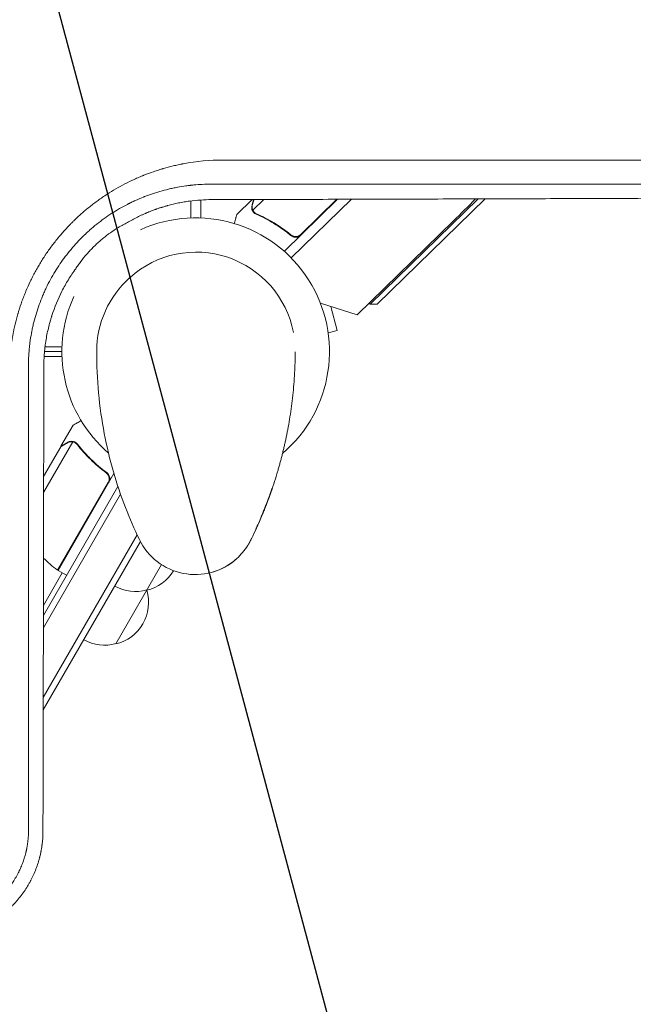
# Model space of a CAD drawing. Units: millimetres. Extents: x -3426 to 4897, y -2488 to 3414.
# Drawn here: x 2858 to 3106, y -263 to 134 of the extents above; entities that cross this region are included whole.
import ezdxf

# ---------------------------------------------------------------- set-up
doc = ezdxf.new("R2010")
doc.units = ezdxf.units.MM
doc.header["$LTSCALE"] = 20
doc.linetypes.add('HIDDEN', pattern=[9.525, 6.35, -3.175])
for name, color, linetype in [('2d', 230, 'Continuous'), ('AS-Free_Space', 31, 'HIDDEN'), ('AS-Free_Space_Hatch', 31, 'HIDDEN')]:
    doc.layers.add(name, color=color, linetype=linetype)

msp = doc.modelspace()

# ---------------------------------------------------------------- hatches: boundary and pattern name
at = {"layer": 'AS-Free_Space_Hatch'}
h = msp.add_hatch(dxfattribs=at)
h.set_pattern_fill('ANSI31', color=256, scale=100, angle=60)
h.set_pattern_definition([(105, (2467.23, -799.8), (-306.68, -82.175), [])])
edge = h.paths.add_edge_path()
edge.add_line((3312.12, -2000.59), (2174.95, -1344.05))
edge.add_arc((2674.95, -478.02), 1000, 60, 240, ccw=False)
edge.add_line((3174.95, 388.01), (4312.12, -268.54))
edge.add_arc((3812.12, -1134.56), 1000, -120, 60, ccw=False)

# ---------------------------------------------------------------- linework, layer by layer
at = {"layer": '2d', "lineweight": 0}
for p, q in [((2927, 76.33), (2927, 76.33)), ((2927, 60.81), (2927, 53.96)), ((2931, 61.2), (2931, 53.96)), ((2951.82, 61.39), (2945.59, 55.31)), ((2956.48, 61.4), (2952.05, 57.07)), ((2986.27, 61.48), (2964.74, 40.47)), ((2967.56, 37.79), (2991.86, 61.49)), ((2971.44, 47.28), (2985.98, 61.48)), ((2999.45, 19.15), (3043, 61.64)), ((3045.87, 61.65), (3002.28, 19.12)), ((2952.46, 56.12), (2952.46, 56.12)), ((3033.08, 52.81), (2994.16, 14.84)), ((2966.71, 47.7), (2967.76, 46.62)), ((2902.48, 29.95), (2902.33, 29.82)), ((2994.16, 14.84), (2979.31, 19.59)), ((2986.13, 8.58), (2983.54, 18.24)), ((2999.45, 19.15), (2999.03, 19.59)), ((3002.28, 19.12), (2999.45, 19.15)), ((2982.45, 7.59), (2986.13, 8.58)), ((2868.17, 2), (2875.03, 2)), ((2875.03, -2), (2867.8, -2)), ((2867.96, 0), (2874.99, 0)), ((2874.6, -38.22), (2879.5, -29.73)), ((2879.39, -36.43), (2867.6, -56.86)), ((2867.61, -50.34), (2874.5, -38.39)), ((2874.6, -38.22), (2874.7, -38.28)), ((2880.3, -36.78), (2880.3, -36.78)), ((2895.99, -49.18), (2873.41, -88.28)), ((2892.09, -48.32), (2893.4, -49.07)), ((2867.51, -106.5), (2897.6, -54.38)), ((2873.24, -88.18), (2893.67, -52.8)), ((2959.83, -55.14), (2959.93, -55.05)), ((2898.67, -57.54), (2867.5, -111.52)), ((2905.35, -73.96), (2867.45, -139.61)), ((2953.35, -71.6), (2953.25, -71.69)), ((2906.67, -76.68), (2867.44, -144.63)), ((2915.17, -85.96), (2896.7, -117.95)), ((2945.54, -83.5), (2945.44, -83.6)), ((2875.14, -89.28), (2867.52, -102.49)), ((2873.41, -88.28), (2876.87, -90.28))]:
    msp.add_line(p, q, dxfattribs=at)
for centre, radius, start, end in [((2556.85, 541), 682, 314.28911, 315.34193), ((2928.99, 0), 54, 310.4761, 114.3955), ((2929.17, 0.16), 40, 10.9654, 131.8472), ((2929.02, 0.02), 40, 131.8472, 179.7691), ((2928.99, 0), 54, 155.5968, 229.3388), ((2928.76, -64.98), 25, 205.7583, 311.8472), ((2902.82, -47.87), 50, 225.1406, 233.5272), ((2874.88, -85.67), 3, 233.5272, 236.8088), ((2905.47, -79.71), 17, 282.6679, 329.2003), ((2904.64, -79.81), 17, 240.6413, 285.8135), ((2892.97, -101.36), 17, 282.6679, 17.3321), ((2892.64, -100.6), 17, 14.1865, 14.8958), ((2892.14, -101.46), 17, 240.6413, 285.8135)]:
    msp.add_arc(centre, radius, start, end, dxfattribs=at)
msp.add_ellipse((2559.9, 396.01), major_axis=(1081.84, -1081.96), ratio=0.000002, start_param=-1.258102, end_param=-1.258099, dxfattribs=at)
for points, knots in [([(2853.74, -9.02), (2853.74, -7.6), (2853.77, -6.18), (2853.87, -4.06), (2853.92, -3.35), (2854.02, -1.94), (2854.08, -1.24), (2854.29, 0.87), (2854.46, 2.28), (2854.78, 4.38), (2854.95, 5.43), (2855.17, 6.66), (2855.27, 7.18), (2855.33, 7.53), (2855.37, 7.7), (2855.68, 9.29), (2856, 10.69), (2856.52, 12.77), (2856.8, 13.81), (2857.14, 15.02), (2857.3, 15.53), (2857.4, 15.88), (2857.45, 16.05), (2857.93, 17.6), (2858.38, 18.98), (2859.12, 21.01), (2859.5, 22.03), (2859.9, 23.03), (2860.17, 23.71), (2860.31, 24.04), (2861.01, 25.7), (2861.59, 27.01), (2862.53, 28.95), (2862.84, 29.6), (2863.5, 30.88), (2863.83, 31.52), (2864.52, 32.78), (2865.04, 33.72), (2865.59, 34.65), (2865.95, 35.27), (2866.14, 35.58), (2866.71, 36.51), (2867.28, 37.43), (2867.97, 38.49), (2868.27, 38.94), (2868.47, 39.24), (2868.57, 39.39), (2869.49, 40.74), (2870.34, 41.92), (2871.65, 43.66), (2872.32, 44.51), (2873.12, 45.5), (2873.46, 45.92), (2873.69, 46.2), (2873.81, 46.34), (2874.85, 47.58), (2875.8, 48.65), (2877.26, 50.23), (2878, 51.01), (2878.76, 51.77), (2879.26, 52.28), (2879.52, 52.54), (2880.8, 53.78), (2881.85, 54.76), (2883.99, 56.65), (2885.09, 57.57), (2887.32, 59.35), (2888.46, 60.21), (2890.2, 61.47), (2891.07, 62.08), (2892.11, 62.78), (2892.63, 63.13), (2892.86, 63.27), (2893.01, 63.37), (2893.09, 63.42), (2895.52, 64.99), (2897.93, 66.4), (2901.66, 68.32), (2902.92, 68.94), (2904.83, 69.81), (2905.8, 70.24), (2906.93, 70.71), (2907.5, 70.95), (2907.75, 71.05), (2907.91, 71.11), (2907.99, 71.14), (2909.37, 71.69), (2910.67, 72.18), (2912.64, 72.85), (2913.63, 73.18), (2914.8, 73.54), (2915.38, 73.72), (2915.63, 73.79), (2915.8, 73.84), (2915.89, 73.87), (2917.28, 74.27), (2918.6, 74.62), (2920.59, 75.1), (2921.6, 75.33), (2922.77, 75.57), (2923.36, 75.69), (2923.61, 75.74), (2923.78, 75.77), (2923.87, 75.79), (2929.23, 76.81), (2934.6, 77.32), (2940.07, 77.32)], [0, 0, 0, 0, 0.03125, 0.03125, 0.046875, 0.046875, 0.0625, 0.0625, 0.09375, 0.09375, 0.109375, 0.117187, 0.121094, 0.121094, 0.125, 0.125, 0.15625, 0.15625, 0.171875, 0.179687, 0.183594, 0.183594, 0.1875, 0.1875, 0.21875, 0.21875, 0.234375, 0.242187, 0.242187, 0.25, 0.25, 0.28125, 0.28125, 0.296875, 0.296875, 0.3125, 0.3125, 0.328125, 0.335937, 0.335937, 0.34375, 0.34375, 0.359375, 0.367187, 0.371094, 0.371094, 0.375, 0.375, 0.40625, 0.40625, 0.421875, 0.429687, 0.433594, 0.433594, 0.4375, 0.4375, 0.46875, 0.46875, 0.484375, 0.492187, 0.492187, 0.5, 0.5, 0.53125, 0.53125, 0.5625, 0.5625, 0.59375, 0.59375, 0.609375, 0.617187, 0.621094, 0.623047, 0.623047, 0.625, 0.625, 0.6875, 0.6875, 0.71875, 0.71875, 0.734375, 0.742187, 0.746094, 0.748047, 0.748047, 0.75, 0.75, 0.78125, 0.78125, 0.796875, 0.804687, 0.808594, 0.810547, 0.810547, 0.8125, 0.8125, 0.84375, 0.84375, 0.859375, 0.867188, 0.871094, 0.873047, 0.873047, 0.875, 0.875, 1, 1, 1, 1]), ([(2940.07, 77.32), (2945.74, 77.32), (2951.48, 77.32), (2960.18, 77.32), (2964.55, 77.32), (2969.69, 77.32), (2972.27, 77.32), (2973.57, 77.32), (2974.21, 77.32), (2974.54, 77.32), (2974.7, 77.32), (2974.77, 77.32), (2974.81, 77.32), (2974.84, 77.32), (2980.48, 77.32), (2986.16, 77.32), (2994.77, 77.31), (2999.09, 77.31), (3004.17, 77.31), (3006.72, 77.31), (3007.99, 77.31), (3008.63, 77.31), (3008.95, 77.31), (3009.11, 77.31), (3009.18, 77.31), (3009.22, 77.31), (3009.25, 77.31), (3020.14, 77.31), (3031.21, 77.31), (3048.11, 77.31), (3053.8, 77.3), (3062.39, 77.3), (3066.71, 77.3), (3071.78, 77.3), (3074.32, 77.3), (3075.59, 77.3), (3076.22, 77.3), (3076.54, 77.3), (3076.7, 77.3), (3076.77, 77.3), (3076.81, 77.3), (3076.84, 77.3), (3087.5, 77.3), (3098.31, 77.3), (3114.76, 77.29), (3120.29, 77.29), (3128.64, 77.29), (3132.83, 77.29), (3137.74, 77.29), (3140.2, 77.29), (3141.43, 77.29), (3142.05, 77.29), (3142.36, 77.29), (3142.51, 77.29), (3142.58, 77.29), (3142.62, 77.29), (3142.64, 77.29), (3163.42, 77.28), (3184.73, 77.28), (3206.47, 77.27)], [0, 0, 0, 0, 0.0625, 0.0625, 0.09375, 0.109375, 0.117187, 0.121094, 0.123047, 0.124023, 0.124512, 0.124756, 0.124756, 0.125, 0.125, 0.1875, 0.1875, 0.21875, 0.234375, 0.242188, 0.246094, 0.248047, 0.249023, 0.249512, 0.249756, 0.249756, 0.25, 0.25, 0.375, 0.375, 0.4375, 0.4375, 0.46875, 0.484375, 0.492188, 0.496094, 0.498047, 0.499023, 0.499512, 0.499756, 0.499756, 0.5, 0.5, 0.625, 0.625, 0.6875, 0.6875, 0.71875, 0.734375, 0.742188, 0.746094, 0.748047, 0.749023, 0.749512, 0.749756, 0.749756, 0.75, 0.75, 1, 1, 1, 1]), ([(2935.29, 67.56), (2932.76, 67.57), (2930.43, 67.45), (2928.03, 67.23), (2927.77, 67.21), (2927.44, 67.17), (2927.38, 67.17), (2927.24, 67.15), (2927.04, 67.13), (2926.3, 67.05), (2925.61, 66.96), (2923.93, 66.73), (2922.78, 66.55), (2921.02, 66.22), (2920.42, 66.1), (2919.21, 65.85), (2918.61, 65.71), (2916.84, 65.29), (2915.67, 64.98), (2913.38, 64.32), (2912.26, 63.96), (2910.6, 63.39), (2910.06, 63.2), (2909.25, 62.9), (2908.85, 62.75), (2908.39, 62.57), (2908.16, 62.48), (2908.05, 62.44), (2908, 62.42), (2907.96, 62.4), (2907.95, 62.4), (2906.97, 62.01), (2905.89, 61.56), (2904.54, 60.95), (2904.37, 60.87), (2904.2, 60.79), (2904.16, 60.78), (2904.15, 60.77), (2904.09, 60.74), (2903.99, 60.7), (2903.61, 60.52), (2903, 60.23), (2902.34, 59.9), (2901.87, 59.67), (2901.67, 59.57), (2901.54, 59.5), (2901.48, 59.47), (2900.34, 58.88), (2898.75, 58.02), (2896.94, 56.94), (2896.05, 56.39), (2895.6, 56.11), (2895.38, 55.97), (2895.27, 55.9), (2895.22, 55.87), (2895.19, 55.84), (2895.18, 55.84), (2893.01, 54.44), (2890.97, 52.96), (2888.09, 50.66), (2887.16, 49.88), (2885.83, 48.69), (2885.39, 48.3), (2884.75, 47.7), (2884.43, 47.4), (2884.06, 47.05), (2883.88, 46.88), (2883.79, 46.79), (2883.75, 46.75), (2883.73, 46.73), (2883.71, 46.71), (2881.93, 44.97), (2880.25, 43.16), (2877.87, 40.33), (2876.72, 38.89), (2875.43, 37.15), (2874.81, 36.26), (2874.5, 35.82), (2874.37, 35.63), (2874.28, 35.5), (2874.24, 35.43), (2872.82, 33.35), (2871.53, 31.23), (2869.77, 27.98), (2868.92, 26.34), (2868.02, 24.38), (2867.58, 23.39), (2867.37, 22.89), (2867.28, 22.68), (2867.22, 22.54), (2867.19, 22.46), (2866.22, 20.16), (2865.39, 17.87), (2864.31, 14.33), (2863.98, 13.13), (2863.52, 11.32), (2863.37, 10.72), (2863.17, 9.8), (2863.1, 9.5), (2862.97, 8.89), (2862.91, 8.58), (2862.61, 7.06), (2862.4, 5.85), (2862.14, 4.05), (2862.02, 3.15), (2861.9, 2.11), (2861.85, 1.67), (2861.82, 1.37), (2861.8, 1.22), (2861.56, -1.26), (2861.44, -3.68), (2861.45, -6.18)], [0, 0, 0, 0, 0.0625, 0.0625, 0.070312, 0.070312, 0.072266, 0.072266, 0.074219, 0.078125, 0.09375, 0.09375, 0.125, 0.125, 0.140625, 0.140625, 0.15625, 0.15625, 0.1875, 0.1875, 0.21875, 0.21875, 0.234375, 0.234375, 0.242187, 0.246094, 0.248047, 0.249023, 0.249512, 0.249512, 0.25, 0.25, 0.28125, 0.28125, 0.285156, 0.285645, 0.285645, 0.286133, 0.286133, 0.287109, 0.289062, 0.296875, 0.304688, 0.308594, 0.310547, 0.310547, 0.3125, 0.3125, 0.34375, 0.359375, 0.367188, 0.371094, 0.373047, 0.374023, 0.374512, 0.374512, 0.375, 0.375, 0.4375, 0.4375, 0.46875, 0.46875, 0.484375, 0.484375, 0.492188, 0.496094, 0.498047, 0.499023, 0.499512, 0.499512, 0.5, 0.5, 0.5625, 0.5625, 0.59375, 0.609375, 0.617188, 0.621094, 0.623047, 0.623047, 0.625, 0.625, 0.6875, 0.6875, 0.71875, 0.734375, 0.742188, 0.746094, 0.748047, 0.748047, 0.75, 0.75, 0.8125, 0.8125, 0.84375, 0.84375, 0.859375, 0.859375, 0.867188, 0.867188, 0.875, 0.875, 0.90625, 0.90625, 0.921875, 0.929688, 0.933594, 0.933594, 0.9375, 0.9375, 1, 1, 1, 1]), ([(3199.43, 67.52), (3198.27, 67.52), (3196.4, 67.52), (3192.5, 67.52), (3191.02, 67.52), (3188.52, 67.52), (3187.64, 67.52), (3186.26, 67.52), (3185.55, 67.52), (3184.69, 67.52), (3184.25, 67.52), (3184.03, 67.52), (3183.92, 67.52), (3183.86, 67.52), (3183.84, 67.52), (3183.82, 67.52), (3183.82, 67.52), (3183.81, 67.52), (3181.28, 67.52), (3178.7, 67.52), (3174.76, 67.53), (3172.78, 67.53), (3170.43, 67.53), (3169.24, 67.53), (3168.65, 67.53), (3168.35, 67.53), (3168.23, 67.53), (3168.14, 67.53), (3168.1, 67.53), (3162.86, 67.53), (3157.6, 67.53), (3149.63, 67.53), (3145.62, 67.53), (3140.9, 67.53), (3138.53, 67.53), (3137.35, 67.53), (3136.75, 67.53), (3136.46, 67.53), (3136.31, 67.53), (3136.24, 67.53), (3136.2, 67.53), (3136.18, 67.53), (3125.84, 67.54), (3115.24, 67.54), (3098.93, 67.54), (3093.43, 67.54), (3085.06, 67.54), (3080.86, 67.55), (3075.9, 67.55), (3073.41, 67.55), (3072.16, 67.55), (3071.54, 67.55), (3071.22, 67.55), (3071.07, 67.55), (3071, 67.55), (3070.96, 67.55), (3070.93, 67.55), (3049.58, 67.55), (3027.61, 67.55), (2982.4, 67.56), (2959.16, 67.56), (2935.29, 67.56)], [0, 0, 0, 0, 0.03125, 0.03125, 0.046875, 0.046875, 0.054688, 0.054688, 0.058594, 0.060547, 0.061523, 0.062012, 0.062256, 0.062378, 0.062439, 0.062469, 0.062469, 0.0625, 0.0625, 0.09375, 0.09375, 0.109375, 0.117188, 0.121094, 0.123047, 0.124023, 0.124512, 0.124512, 0.125, 0.125, 0.1875, 0.1875, 0.21875, 0.234375, 0.242188, 0.246094, 0.248047, 0.249023, 0.249512, 0.249756, 0.249756, 0.25, 0.25, 0.375, 0.375, 0.4375, 0.4375, 0.46875, 0.484375, 0.492188, 0.496094, 0.498047, 0.499023, 0.499512, 0.499756, 0.499756, 0.5, 0.5, 0.75, 0.75, 1, 1, 1, 1]), ([(2900.92, 51.82), (2902.24, 52.6), (2904.25, 53.71), (2906.65, 54.87), (2907.86, 55.43), (2908.47, 55.69), (2908.73, 55.81), (2908.91, 55.88), (2909, 55.92), (2909.77, 56.25), (2910.48, 56.54), (2911.55, 56.95), (2911.91, 57.08), (2912.45, 57.28), (2912.72, 57.38), (2913.04, 57.49), (2913.2, 57.55), (2913.27, 57.57), (2913.32, 57.59), (2913.34, 57.6), (2913.71, 57.73), (2914.07, 57.85), (2914.61, 58.03), (2914.89, 58.12), (2915.16, 58.2), (2915.35, 58.26), (2915.45, 58.29), (2915.91, 58.44), (2916.28, 58.55), (2916.82, 58.7), (2917.09, 58.78), (2917.36, 58.86), (2917.54, 58.91), (2917.63, 58.93), (2919.16, 59.35), (2920.61, 59.7), (2922.81, 60.14), (2923.55, 60.28), (2925.03, 60.53), (2925.77, 60.64), (2929.49, 61.14), (2932.46, 61.34), (2935.42, 61.35)], [0, 0, 0, 0, 0.125, 0.1875, 0.21875, 0.234375, 0.242188, 0.242188, 0.25, 0.25, 0.3125, 0.3125, 0.34375, 0.34375, 0.359375, 0.367187, 0.371094, 0.373047, 0.373047, 0.375, 0.375, 0.40625, 0.40625, 0.421875, 0.429687, 0.429687, 0.4375, 0.4375, 0.46875, 0.46875, 0.484375, 0.492187, 0.492187, 0.5, 0.5, 0.625, 0.625, 0.6875, 0.6875, 0.75, 0.75, 1, 1, 1, 1]), ([(2935.42, 61.35), (2947, 61.38), (2958.45, 61.4), (2975.45, 61.45), (2981.08, 61.46), (2989.49, 61.49), (2993.68, 61.5), (2998.54, 61.51), (3000.97, 61.52), (3002.19, 61.52), (3002.79, 61.52), (3003.1, 61.52), (3003.23, 61.52), (3003.31, 61.52), (3003.35, 61.52), (3014.84, 61.56), (3026.13, 61.59), (3042.82, 61.64), (3048.35, 61.66), (3056.58, 61.69), (3060.68, 61.7), (3065.43, 61.71), (3067.8, 61.72), (3068.99, 61.73), (3069.58, 61.73), (3069.88, 61.73), (3070, 61.73), (3070.09, 61.73), (3070.13, 61.73), (3081.39, 61.77), (3092.46, 61.81), (3108.82, 61.87), (3114.24, 61.89), (3122.3, 61.92), (3126.32, 61.93), (3130.98, 61.95), (3133.31, 61.96), (3134.47, 61.96), (3135.05, 61.97), (3135.34, 61.97), (3135.46, 61.97), (3135.54, 61.97), (3135.58, 61.97), (3157.7, 62.05), (3179.02, 62.15), (3199.61, 62.24)], [0, 0, 0, 0, 0.125, 0.125, 0.1875, 0.1875, 0.21875, 0.234375, 0.242187, 0.246094, 0.248047, 0.249023, 0.249512, 0.249512, 0.25, 0.25, 0.375, 0.375, 0.4375, 0.4375, 0.46875, 0.484375, 0.492187, 0.496094, 0.498047, 0.499023, 0.499512, 0.499512, 0.5, 0.5, 0.625, 0.625, 0.6875, 0.6875, 0.71875, 0.734375, 0.742187, 0.746094, 0.748047, 0.749023, 0.749512, 0.749512, 0.75, 0.75, 1, 1, 1, 1]), ([(2952.49, 61.39), (2952.47, 61.32), (2952.45, 61.25), (2952.28, 60.65), (2952.09, 59.98), (2951.87, 59.18)], [0.004433192, 0.004433192, 0.004433192, 0.004433192, 0.005170242, 0.005170242, 0.010340483, 0.010340483, 0.010340483, 0.010340483]), ([(2952.49, 61.39), (2952.47, 61.32), (2952.45, 61.25), (2952.28, 60.65), (2952.09, 59.98), (2951.87, 59.18)], [0.004433192, 0.004433192, 0.004433192, 0.004433192, 0.005170242, 0.005170242, 0.010340483, 0.010340483, 0.010340483, 0.010340483]), ([(2951.78, 57.21), (2951.73, 57.35), (2951.69, 57.49), (2951.65, 57.7), (2951.63, 57.81), (2951.62, 57.94), (2951.62, 58), (2951.61, 58.03), (2951.61, 58.05), (2951.61, 58.06), (2951.61, 58.06), (2951.6, 58.41), (2951.63, 58.72), (2951.72, 59.03)], [0, 0, 0, 0, 0.25, 0.25, 0.375, 0.4375, 0.46875, 0.484375, 0.492188, 0.492188, 0.5, 0.5, 1, 1, 1, 1]), ([(2951.78, 57.21), (2951.73, 57.35), (2951.69, 57.49), (2951.65, 57.7), (2951.63, 57.81), (2951.62, 57.94), (2951.62, 58), (2951.61, 58.03), (2951.61, 58.05), (2951.61, 58.06), (2951.61, 58.06), (2951.6, 58.41), (2951.63, 58.72), (2951.72, 59.03)], [0, 0, 0, 0, 0.25, 0.25, 0.375, 0.4375, 0.46875, 0.484375, 0.492188, 0.492188, 0.5, 0.5, 1, 1, 1, 1]), ([(2951.87, 59.18), (2951.82, 59.02), (2951.79, 58.86), (2951.76, 58.56), (2951.75, 58.41), (2951.77, 57.99), (2951.82, 57.72), (2951.9, 57.46)], [0, 0, 0, 0, 0.001089402, 0.001089402, 0.002178803, 0.002178803, 0.004357607, 0.004357607, 0.004357607, 0.004357607]), ([(2951.87, 59.18), (2951.82, 59.02), (2951.79, 58.86), (2951.76, 58.56), (2951.75, 58.41), (2951.77, 57.99), (2951.82, 57.72), (2951.9, 57.46)], [0, 0, 0, 0, 0.001089402, 0.001089402, 0.002178803, 0.002178803, 0.004357607, 0.004357607, 0.004357607, 0.004357607]), ([(2952.22, 56.4), (2952.1, 56.56), (2952.01, 56.71), (2951.87, 56.99), (2951.82, 57.11), (2951.78, 57.21)], [0.000526185, 0.000526185, 0.000526185, 0.000526185, 0.001315456, 0.001315456, 0.002104727, 0.002104727, 0.002104727, 0.002104727]), ([(2952.22, 56.4), (2952.1, 56.56), (2952.01, 56.71), (2951.87, 56.99), (2951.82, 57.11), (2951.78, 57.21)], [0.000526185, 0.000526185, 0.000526185, 0.000526185, 0.001315456, 0.001315456, 0.002104727, 0.002104727, 0.002104727, 0.002104727]), ([(2952.22, 56.4), (2952.1, 56.56), (2952.01, 56.71), (2951.89, 56.95), (2951.85, 57.03), (2951.82, 57.11)], [0.000526185, 0.000526185, 0.000526185, 0.000526185, 0.001315456, 0.001315456, 0.001853172, 0.001853172, 0.001853172, 0.001853172]), ([(2952.22, 56.4), (2952.1, 56.56), (2952.01, 56.71), (2951.89, 56.95), (2951.85, 57.03), (2951.82, 57.11)], [0.000526185, 0.000526185, 0.000526185, 0.000526185, 0.001315456, 0.001315456, 0.001853172, 0.001853172, 0.001853172, 0.001853172]), ([(2952.59, 56.29), (2952.48, 56.41), (2952.38, 56.53), (2952.2, 56.79), (2952.12, 56.93), (2952.05, 57.07)], [0.001328787, 0.001328787, 0.001328787, 0.001328787, 0.001872455, 0.001872455, 0.002416124, 0.002416124, 0.002416124, 0.002416124]), ([(2952.59, 56.29), (2952.48, 56.41), (2952.38, 56.53), (2952.2, 56.79), (2952.12, 56.93), (2952.05, 57.07)], [0.001328787, 0.001328787, 0.001328787, 0.001328787, 0.001872455, 0.001872455, 0.002416124, 0.002416124, 0.002416124, 0.002416124]), ([(2880.55, 33.48), (2880.84, 33.93), (2881.16, 34.4), (2881.84, 35.36), (2882.2, 35.85), (2883.33, 37.34), (2884.15, 38.35), (2885.28, 39.63), (2885.51, 39.89), (2885.97, 40.39), (2886.2, 40.65), (2886.91, 41.39), (2887.39, 41.89), (2888.12, 42.61), (2888.37, 42.85), (2888.87, 43.32), (2889.12, 43.56), (2889.88, 44.25), (2890.39, 44.7), (2891.39, 45.55), (2891.89, 45.96), (2892.88, 46.75), (2893.37, 47.13), (2894.81, 48.19), (2895.73, 48.81), (2897.02, 49.65), (2897.44, 49.91), (2898.23, 50.38), (2898.61, 50.6), (2899.34, 51.01), (2899.68, 51.19), (2900.33, 51.53), (2900.64, 51.68), (2900.92, 51.82)], [0.02039827, 0.02039827, 0.02039827, 0.02039827, 0.02245442, 0.02245442, 0.02451057, 0.02451057, 0.02862286, 0.02862286, 0.02965093, 0.02965093, 0.03067901, 0.03067901, 0.03273516, 0.03273516, 0.03376323, 0.03376323, 0.0347913, 0.0347913, 0.03684745, 0.03684745, 0.0389036, 0.0389036, 0.04095975, 0.04095975, 0.04507204, 0.04507204, 0.04712819, 0.04712819, 0.04918433, 0.04918433, 0.05124048, 0.05124048, 0.05329663, 0.05329663, 0.05329663, 0.05329663]), ([(2945.59, 55.31), (2945.59, 55.31), (2945.55, 55.19), (2945.45, 54.83), (2945.41, 54.68), (2945.33, 54.41), (2945.29, 54.26), (2945.24, 54.1), (2945.21, 53.98), (2945.2, 53.93), (2945.02, 53.31), (2944.82, 52.59), (2944.57, 51.7)], [0.5, 0.5, 0.5, 0.5, 0.625, 0.625, 0.6875, 0.6875, 0.71875, 0.734375, 0.734375, 0.75, 0.75, 0.896819, 0.896819, 0.896819, 0.896819]), ([(2945.59, 55.31), (2945.59, 55.31), (2945.55, 55.19), (2945.45, 54.83), (2945.41, 54.68), (2945.33, 54.41), (2945.29, 54.26), (2945.24, 54.1), (2945.21, 53.98), (2945.2, 53.93), (2945.02, 53.31), (2944.82, 52.59), (2944.57, 51.7)], [0.5, 0.5, 0.5, 0.5, 0.625, 0.625, 0.6875, 0.6875, 0.71875, 0.734375, 0.734375, 0.75, 0.75, 0.896819, 0.896819, 0.896819, 0.896819]), ([(2953.4, 55.47), (2955.8, 54.42), (2958.17, 53.19), (2961.7, 51.04), (2962.86, 50.28), (2964.6, 49.04), (2965.18, 48.62), (2966.32, 47.75), (2966.89, 47.3), (2967.45, 46.84)], [0, 0, 0, 0, 0.00869705, 0.00869705, 0.01304558, 0.01304558, 0.01521984, 0.01521984, 0.01739411, 0.01739411, 0.01739411, 0.01739411]), ([(2953.4, 55.47), (2955.8, 54.42), (2958.17, 53.19), (2961.7, 51.04), (2962.86, 50.28), (2964.6, 49.04), (2965.18, 48.62), (2966.32, 47.75), (2966.89, 47.3), (2967.45, 46.84)], [0, 0, 0, 0, 0.00869705, 0.00869705, 0.01304558, 0.01304558, 0.01521984, 0.01521984, 0.01739411, 0.01739411, 0.01739411, 0.01739411]), ([(2967.44, 47.1), (2965.21, 48.93), (2962.92, 50.53), (2958.28, 53.35), (2955.93, 54.57), (2953.54, 55.63)], [0, 0, 0, 0, 0.00859307, 0.00859307, 0.01718614, 0.01718614, 0.01718614, 0.01718614]), ([(2967.44, 47.1), (2965.21, 48.93), (2962.92, 50.53), (2958.28, 53.35), (2955.93, 54.57), (2953.54, 55.63)], [0, 0, 0, 0, 0.00859307, 0.00859307, 0.01718614, 0.01718614, 0.01718614, 0.01718614]), ([(2970.6, 46.71), (2970.34, 46.59), (2970.08, 46.51), (2969.66, 46.44), (2969.52, 46.43), (2969.24, 46.43), (2969.1, 46.43), (2968.69, 46.49), (2968.41, 46.56), (2967.9, 46.78), (2967.66, 46.93), (2967.44, 47.1)], [0.001013661, 0.001013661, 0.001013661, 0.001013661, 0.001852653, 0.001852653, 0.002272148, 0.002272148, 0.002691644, 0.002691644, 0.003530636, 0.003530636, 0.004369628, 0.004369628, 0.004369628, 0.004369628]), ([(2970.6, 46.71), (2970.34, 46.59), (2970.08, 46.51), (2969.66, 46.44), (2969.52, 46.43), (2969.24, 46.43), (2969.1, 46.43), (2968.69, 46.49), (2968.41, 46.56), (2967.9, 46.78), (2967.66, 46.93), (2967.44, 47.1)], [0.001013661, 0.001013661, 0.001013661, 0.001013661, 0.001852653, 0.001852653, 0.002272148, 0.002272148, 0.002691644, 0.002691644, 0.003530636, 0.003530636, 0.004369628, 0.004369628, 0.004369628, 0.004369628]), ([(2971.45, 47.01), (2971.32, 46.88), (2971.17, 46.77), (2970.87, 46.56), (2970.71, 46.48), (2970.37, 46.33), (2970.2, 46.27), (2969.84, 46.19), (2969.66, 46.17), (2969.29, 46.15), (2969.11, 46.16), (2968.75, 46.21), (2968.57, 46.26), (2968.23, 46.37), (2968.06, 46.45), (2967.74, 46.62), (2967.59, 46.72), (2967.45, 46.84)], [0, 0, 0, 0, 0.000547172, 0.000547172, 0.001094344, 0.001094344, 0.001641516, 0.001641516, 0.002188688, 0.002188688, 0.00273586, 0.00273586, 0.003283032, 0.003283032, 0.003830204, 0.003830204, 0.004377377, 0.004377377, 0.004377377, 0.004377377]), ([(2971.45, 47.01), (2971.32, 46.88), (2971.17, 46.77), (2970.87, 46.56), (2970.71, 46.48), (2970.37, 46.33), (2970.2, 46.27), (2969.84, 46.19), (2969.66, 46.17), (2969.29, 46.15), (2969.11, 46.16), (2968.75, 46.21), (2968.57, 46.26), (2968.23, 46.37), (2968.06, 46.45), (2967.74, 46.62), (2967.59, 46.72), (2967.45, 46.84)], [0, 0, 0, 0, 0.000547172, 0.000547172, 0.001094344, 0.001094344, 0.001641516, 0.001641516, 0.002188688, 0.002188688, 0.00273586, 0.00273586, 0.003283032, 0.003283032, 0.003830204, 0.003830204, 0.004377377, 0.004377377, 0.004377377, 0.004377377]), ([(2970.6, 46.71), (2970.34, 46.59), (2970.08, 46.51), (2969.66, 46.44), (2969.52, 46.43), (2969.24, 46.43), (2969.1, 46.43), (2968.73, 46.48), (2968.5, 46.54), (2968.27, 46.62)], [0.001013661, 0.001013661, 0.001013661, 0.001013661, 0.001852653, 0.001852653, 0.002272148, 0.002272148, 0.002691644, 0.002691644, 0.003402455, 0.003402455, 0.003402455, 0.003402455]), ([(2970.6, 46.71), (2970.34, 46.59), (2970.08, 46.51), (2969.66, 46.44), (2969.52, 46.43), (2969.24, 46.43), (2969.1, 46.43), (2968.73, 46.48), (2968.5, 46.54), (2968.27, 46.62)], [0.001013661, 0.001013661, 0.001013661, 0.001013661, 0.001852653, 0.001852653, 0.002272148, 0.002272148, 0.002691644, 0.002691644, 0.003402455, 0.003402455, 0.003402455, 0.003402455]), ([(2867.67, -6.26), (2867.67, -4.57), (2867.73, -2.85), (2867.93, -0.23), (2868.01, 0.65), (2868.17, 1.98), (2868.25, 2.65), (2868.35, 3.32), (2868.41, 3.77), (2868.45, 3.99), (2868.76, 6), (2869.11, 7.76), (2869.73, 10.34), (2869.95, 11.2), (2870.3, 12.46), (2870.42, 12.88), (2870.61, 13.5), (2870.68, 13.7), (2870.77, 14.01), (2870.82, 14.17), (2870.87, 14.32), (2870.9, 14.42), (2870.92, 14.47), (2872.03, 17.91), (2873.37, 21.19), (2875.38, 25.15), (2875.8, 25.94), (2876.67, 27.5), (2877.57, 29.04), (2878.53, 30.55), (2879.52, 32.04), (2880.03, 32.77), (2880.55, 33.48)], [0, 0, 0, 0, 0.125, 0.125, 0.1875, 0.1875, 0.21875, 0.234375, 0.234375, 0.25, 0.25, 0.375, 0.375, 0.4375, 0.4375, 0.46875, 0.46875, 0.484375, 0.484375, 0.492188, 0.496094, 0.496094, 0.5, 0.5, 0.75, 0.75, 0.8125, 0.8125, 0.875, 0.9375, 0.9375, 1, 1, 1, 1]), ([(2889.02, 0.18), (2889, -5.45), (2889.25, -11.08), (2890.29, -22.2), (2891.07, -27.67), (2893.11, -38.33), (2894.36, -43.52), (2897.23, -53.49), (2898.85, -58.28), (2902.37, -67.41), (2904.26, -71.74), (2906.24, -75.84)], [4.7123889804, 4.7123889804, 4.7123889804, 4.7123889804, 4.7124544552, 4.7124544552, 4.7125199299, 4.7125199299, 4.7125854047, 4.7125854047, 4.7126508794, 4.7126508794, 4.7127163542, 4.7127163542, 4.7127163542, 4.7127163542]), ([(2969.17, -0.03), (2969.16, -2.93), (2969.07, -5.79), (2968.76, -11.67), (2968.51, -14.69), (2967.88, -20.6), (2967.49, -23.5), (2966.82, -27.7), (2966.6, -29.03), (2966.35, -30.35)], [0, 0, 0, 0, 10.005135, 10.005135, 20.983136, 20.983136, 32.048536, 32.048536, 37.213688, 37.213688, 37.213688, 37.213688]), ([(2861.45, -6.18), (2861.45, -23.18), (2861.45, -39.57), (2861.46, -63.24), (2861.46, -70.98), (2861.46, -82.37), (2861.46, -86.13), (2861.46, -91.71), (2861.46, -94.49), (2861.47, -97.7), (2861.47, -99.3), (2861.47, -100.1), (2861.47, -100.5), (2861.47, -100.7), (2861.47, -100.79), (2861.47, -100.84), (2861.47, -100.87), (2861.47, -131.18), (2861.48, -162.14), (2861.49, -193.62)], [0, 0, 0, 0, 0.25, 0.25, 0.375, 0.375, 0.4375, 0.4375, 0.46875, 0.484375, 0.492188, 0.496094, 0.498047, 0.499023, 0.499512, 0.499512, 0.5, 0.5, 1, 1, 1, 1]), ([(2867.33, -193.74), (2867.37, -178.72), (2867.4, -163.47), (2867.45, -140.23), (2867.46, -132.42), (2867.49, -120.62), (2867.5, -114.7), (2867.51, -107.76), (2867.52, -104.28), (2867.52, -102.53), (2867.52, -101.66), (2867.52, -101.23), (2867.52, -101.04), (2867.52, -100.91), (2867.52, -100.85), (2867.58, -69.86), (2867.63, -38.33), (2867.67, -6.26)], [0, 0, 0, 0, 0.25, 0.25, 0.375, 0.375, 0.4375, 0.46875, 0.484375, 0.492187, 0.496094, 0.498047, 0.499023, 0.499023, 0.5, 0.5, 1, 1, 1, 1]), ([(2882.73, -27.87), (2882.62, -27.93), (2882.51, -28), (2882.08, -28.24), (2881.79, -28.41), (2881.39, -28.64), (2881.2, -28.75), (2881.02, -28.86), (2880.91, -28.92), (2880.85, -28.95), (2879.93, -29.48), (2879.5, -29.73), (2879.5, -29.73)], [0.1040848, 0.1040848, 0.1040848, 0.1040848, 0.125, 0.125, 0.1875, 0.1875, 0.21875, 0.234375, 0.234375, 0.25, 0.25, 0.5, 0.5, 0.5, 0.5]), ([(2882.73, -27.87), (2882.62, -27.93), (2882.51, -28), (2882.08, -28.24), (2881.79, -28.41), (2881.39, -28.64), (2881.2, -28.75), (2881.02, -28.86), (2880.91, -28.92), (2880.85, -28.95), (2879.93, -29.48), (2879.5, -29.73), (2879.5, -29.73)], [0.1040848, 0.1040848, 0.1040848, 0.1040848, 0.125, 0.125, 0.1875, 0.1875, 0.21875, 0.234375, 0.234375, 0.25, 0.25, 0.5, 0.5, 0.5, 0.5]), ([(2877.3, -36.78), (2876.58, -37.19), (2875.98, -37.54), (2875.04, -38.08), (2874.69, -38.28), (2874.5, -38.39)], [0, 0, 0, 0, 0.00517024, 0.00517024, 0.01034048, 0.01034048, 0.01034048, 0.01034048]), ([(2877.3, -36.78), (2876.58, -37.19), (2875.98, -37.54), (2875.04, -38.08), (2874.69, -38.28), (2874.5, -38.39)], [0, 0, 0, 0, 0.00517024, 0.00517024, 0.01034048, 0.01034048, 0.01034048, 0.01034048]), ([(2878.98, -36.38), (2878.71, -36.36), (2878.43, -36.38), (2878.02, -36.48), (2877.88, -36.52), (2877.59, -36.62), (2877.45, -36.69), (2877.3, -36.78)], [0, 0, 0, 0, 0.00218234, 0.00218234, 0.003273511, 0.003273511, 0.004364681, 0.004364681, 0.004364681, 0.004364681]), ([(2878.98, -36.38), (2878.71, -36.36), (2878.43, -36.38), (2878.02, -36.48), (2877.88, -36.52), (2877.59, -36.62), (2877.45, -36.69), (2877.3, -36.78)], [0, 0, 0, 0, 0.00218234, 0.00218234, 0.003273511, 0.003273511, 0.004364681, 0.004364681, 0.004364681, 0.004364681]), ([(2877.41, -36.6), (2877.55, -36.52), (2877.69, -36.45), (2877.92, -36.36), (2878, -36.34), (2878.12, -36.3), (2878.18, -36.29), (2878.25, -36.27), (2878.28, -36.26), (2878.3, -36.26), (2878.31, -36.26), (2878.32, -36.25), (2878.61, -36.2), (2878.9, -36.18), (2879.19, -36.21)], [0, 0, 0, 0, 0.25, 0.25, 0.375, 0.375, 0.4375, 0.46875, 0.484375, 0.492187, 0.492187, 0.5, 0.5, 1, 1, 1, 1]), ([(2877.41, -36.6), (2877.55, -36.52), (2877.69, -36.45), (2877.92, -36.36), (2878, -36.34), (2878.12, -36.3), (2878.18, -36.29), (2878.25, -36.27), (2878.28, -36.26), (2878.3, -36.26), (2878.31, -36.26), (2878.32, -36.25), (2878.61, -36.2), (2878.9, -36.18), (2879.19, -36.21)], [0, 0, 0, 0, 0.25, 0.25, 0.375, 0.375, 0.4375, 0.46875, 0.484375, 0.492187, 0.492187, 0.5, 0.5, 1, 1, 1, 1]), ([(2879.19, -36.21), (2879.26, -36.21), (2879.33, -36.22), (2879.51, -36.25), (2879.61, -36.27), (2879.82, -36.33), (2879.93, -36.37), (2880.17, -36.47), (2880.29, -36.53), (2880.42, -36.6)], [0, 0, 0, 0, 0.00051115, 0.00051115, 0.001022301, 0.001022301, 0.001533451, 0.001533451, 0.002044601, 0.002044601, 0.002044601, 0.002044601]), ([(2879.19, -36.21), (2879.26, -36.21), (2879.33, -36.22), (2879.51, -36.25), (2879.61, -36.27), (2879.82, -36.33), (2879.93, -36.37), (2880.17, -36.47), (2880.29, -36.53), (2880.42, -36.6)], [0, 0, 0, 0, 0.00051115, 0.00051115, 0.001022301, 0.001022301, 0.001533451, 0.001533451, 0.002044601, 0.002044601, 0.002044601, 0.002044601]), ([(2881.16, -37.52), (2882.77, -39.57), (2884.53, -41.55), (2888.41, -45.35), (2890.53, -47.17), (2892.85, -48.89)], [0, 0, 0, 0, 0.00859307, 0.00859307, 0.01718614, 0.01718614, 0.01718614, 0.01718614]), ([(2881.16, -37.52), (2882.77, -39.57), (2884.53, -41.55), (2888.41, -45.35), (2890.53, -47.17), (2892.85, -48.89)], [0, 0, 0, 0, 0.00859307, 0.00859307, 0.01718614, 0.01718614, 0.01718614, 0.01718614]), ([(2893.11, -48.83), (2890.79, -47.12), (2888.65, -45.3), (2886.18, -42.89), (2885.7, -42.4), (2884.75, -41.41), (2884.29, -40.91), (2882.94, -39.4), (2882.08, -38.38), (2881.28, -37.35)], [0.00267622, 0.00267622, 0.00267622, 0.00267622, 0.01136401, 0.01136401, 0.01353595, 0.01353595, 0.0157079, 0.0157079, 0.0200518, 0.0200518, 0.0200518, 0.0200518]), ([(2893.11, -48.83), (2890.79, -47.12), (2888.65, -45.3), (2886.18, -42.89), (2885.7, -42.4), (2884.75, -41.41), (2884.29, -40.91), (2882.94, -39.4), (2882.08, -38.38), (2881.28, -37.35)], [0.00267622, 0.00267622, 0.00267622, 0.00267622, 0.01136401, 0.01136401, 0.01353595, 0.01353595, 0.0157079, 0.0157079, 0.0200518, 0.0200518, 0.0200518, 0.0200518]), ([(2892.85, -48.89), (2893.08, -49.05), (2893.27, -49.25), (2893.53, -49.58), (2893.61, -49.7), (2893.75, -49.94), (2893.81, -50.07), (2893.96, -50.45), (2894.03, -50.73), (2894.07, -51.15), (2894.07, -51.29), (2894.06, -51.57), (2894.04, -51.71), (2894.02, -51.85)], [0, 0, 0, 0, 0.000839577, 0.000839577, 0.001259366, 0.001259366, 0.001679155, 0.001679155, 0.002518732, 0.002518732, 0.002938521, 0.002938521, 0.00335831, 0.00335831, 0.00335831, 0.00335831]), ([(2892.85, -48.89), (2893.08, -49.05), (2893.27, -49.25), (2893.53, -49.58), (2893.61, -49.7), (2893.75, -49.94), (2893.81, -50.07), (2893.96, -50.45), (2894.03, -50.73), (2894.07, -51.15), (2894.07, -51.29), (2894.06, -51.57), (2894.04, -51.71), (2894.02, -51.85)], [0, 0, 0, 0, 0.000839577, 0.000839577, 0.001259366, 0.001259366, 0.001679155, 0.001679155, 0.002518732, 0.002518732, 0.002938521, 0.002938521, 0.00335831, 0.00335831, 0.00335831, 0.00335831]), ([(2893.11, -48.83), (2893.26, -48.94), (2893.39, -49.06), (2893.64, -49.32), (2893.75, -49.46), (2893.95, -49.77), (2894.03, -49.93), (2894.17, -50.27), (2894.23, -50.44), (2894.3, -50.8), (2894.32, -50.98), (2894.33, -51.35), (2894.32, -51.53), (2894.27, -51.89), (2894.22, -52.07), (2894.1, -52.42), (2894.02, -52.58), (2893.93, -52.74)], [0, 0, 0, 0, 0.000547232, 0.000547232, 0.001094464, 0.001094464, 0.001641696, 0.001641696, 0.002188928, 0.002188928, 0.002736159, 0.002736159, 0.003283391, 0.003283391, 0.003830623, 0.003830623, 0.004377855, 0.004377855, 0.004377855, 0.004377855]), ([(2893.11, -48.83), (2893.26, -48.94), (2893.39, -49.06), (2893.64, -49.32), (2893.75, -49.46), (2893.95, -49.77), (2894.03, -49.93), (2894.17, -50.27), (2894.23, -50.44), (2894.3, -50.8), (2894.32, -50.98), (2894.33, -51.35), (2894.32, -51.53), (2894.27, -51.89), (2894.22, -52.07), (2894.1, -52.42), (2894.02, -52.58), (2893.93, -52.74)], [0, 0, 0, 0, 0.000547232, 0.000547232, 0.001094464, 0.001094464, 0.001641696, 0.001641696, 0.002188928, 0.002188928, 0.002736159, 0.002736159, 0.003283391, 0.003283391, 0.003830623, 0.003830623, 0.004377855, 0.004377855, 0.004377855, 0.004377855]), ([(2961.77, -49.36), (2960.96, -52.04), (2960.06, -54.77), (2958, -60.57), (2956.82, -63.6), (2954.45, -69.23), (2953.27, -71.84), (2951.88, -74.72), (2951.61, -75.27), (2951.61, -75.27)], [0, 0, 0, 0, 10.004955, 10.004955, 21.443917, 21.443917, 32.138758, 32.138758, 33.262434, 33.262434, 33.262434, 33.262434]), ([(2959.83, -55.14), (2959.83, -55.14), (2959.81, -55.2), (2959.76, -55.36), (2959.73, -55.42), (2959.68, -55.58), (2959.65, -55.67), (2959.54, -55.99), (2959.45, -56.24), (2959.24, -56.86), (2959.12, -57.2), (2958.91, -57.78), (2958.84, -57.98), (2958.68, -58.41), (2958.6, -58.63), (2958.35, -59.32), (2958.17, -59.8), (2957.89, -60.55), (2957.79, -60.81), (2957.59, -61.34), (2957.49, -61.61), (2957.18, -62.41), (2956.97, -62.95), (2956.64, -63.77), (2956.53, -64.05), (2956.31, -64.59), (2956.09, -65.12), (2955.88, -65.65), (2955.66, -66.17), (2955.56, -66.42), (2955.24, -67.17), (2955.04, -67.65), (2954.66, -68.54), (2954.47, -68.95), (2954.14, -69.71), (2953.99, -70.04), (2953.79, -70.48), (2953.73, -70.62), (2953.62, -70.87), (2953.52, -71.09), (2953.44, -71.27), (2953.37, -71.42), (2953.34, -71.49), (2953.27, -71.64), (2953.25, -71.69), (2953.25, -71.69)], [0.02802535, 0.02802535, 0.02802535, 0.02802535, 0.02977652, 0.02977652, 0.03065211, 0.03065211, 0.0315277, 0.0315277, 0.03327888, 0.03327888, 0.03503005, 0.03503005, 0.03590564, 0.03590564, 0.03678123, 0.03678123, 0.0385324, 0.0385324, 0.03940799, 0.03940799, 0.04028358, 0.04028358, 0.04203475, 0.04203475, 0.04291034, 0.04291034, 0.04378593, 0.04466152, 0.04466152, 0.04553711, 0.04553711, 0.04728828, 0.04728828, 0.04903946, 0.04903946, 0.05079063, 0.05079063, 0.05166622, 0.05166622, 0.05254181, 0.0534174, 0.0534174, 0.05429299, 0.05429299, 0.05604416, 0.05604416, 0.05604416, 0.05604416]), ([(2955.48, -66.77), (2955.61, -66.47), (2955.74, -66.15), (2956.01, -65.49), (2956.15, -65.16), (2956.57, -64.14), (2956.84, -63.45), (2957.25, -62.41), (2957.39, -62.06), (2957.65, -61.39), (2957.78, -61.05), (2958.02, -60.4), (2958.14, -60.08), (2958.38, -59.45), (2958.49, -59.14), (2958.7, -58.56), (2958.8, -58.29), (2958.99, -57.76), (2959.08, -57.5), (2959.33, -56.8), (2959.47, -56.39), (2959.65, -55.9), (2959.7, -55.75), (2959.78, -55.5), (2959.82, -55.39), (2959.88, -55.22), (2959.9, -55.16), (2959.93, -55.07), (2959.93, -55.05), (2959.93, -55.05)], [0.01027499, 0.01027499, 0.01027499, 0.01027499, 0.01138439, 0.01138439, 0.01249379, 0.01249379, 0.01471258, 0.01471258, 0.01582198, 0.01582198, 0.01693138, 0.01693138, 0.01804077, 0.01804077, 0.01915017, 0.01915017, 0.02025957, 0.02025957, 0.02136896, 0.02136896, 0.02358776, 0.02358776, 0.02469716, 0.02469716, 0.02580655, 0.02580655, 0.02691595, 0.02691595, 0.02802535, 0.02802535, 0.02802535, 0.02802535]), ([(2953.35, -71.6), (2953.35, -71.6), (2953.38, -71.54), (2953.46, -71.36), (2953.5, -71.28), (2953.58, -71.1), (2953.63, -70.99), (2953.79, -70.63), (2953.93, -70.33), (2954.16, -69.8), (2954.25, -69.61), (2954.42, -69.22), (2954.52, -69.01), (2954.61, -68.79)], [0, 0, 0, 0, 0.001920805, 0.001920805, 0.002881208, 0.002881208, 0.00384161, 0.00384161, 0.005762415, 0.005762415, 0.006722818, 0.006722818, 0.00768322, 0.00768322, 0.00768322, 0.00768322]), ([(2949.93, -78.35), (2949.35, -79.25), (2948.69, -80.16), (2947.23, -81.88), (2946.45, -82.71), (2944.73, -84.29), (2943.77, -85.06), (2941.64, -86.52), (2940.43, -87.19), (2938.2, -88.19), (2937.15, -88.57), (2936.08, -88.88), (2936.03, -88.89), (2935.99, -88.91)], [0, 0, 0, 0, 3.558396, 3.558396, 6.954847, 6.954847, 10.607089, 10.607089, 14.760845, 14.760845, 18.336341, 18.336341, 18.481336, 18.481336, 18.481336, 18.481336]), ([(2861.49, -193.62), (2861.48, -194.42), (2861.45, -195.18), (2861.38, -196.26), (2861.35, -196.61), (2861.3, -197.12), (2861.28, -197.37), (2861.24, -197.66), (2861.23, -197.8), (2861.22, -197.87), (2861.21, -197.9), (2861.21, -197.92), (2861.21, -197.93), (2861.16, -198.31), (2861.09, -198.86), (2861, -199.4), (2860.94, -199.75), (2860.91, -199.93), (2860.84, -200.28), (2860.79, -200.55), (2860.73, -200.86), (2860.7, -201.02), (2860.68, -201.1), (2860.67, -201.14), (2860.67, -201.16), (2860.66, -201.17), (2860.66, -201.17), (2860.66, -201.18), (2860.65, -201.23), (2860.63, -201.34), (2860.57, -201.6), (2860.54, -201.71), (2860.5, -201.89), (2860.48, -201.99), (2860.45, -202.11), (2860.43, -202.17), (2860.43, -202.21), (2860.42, -202.22), (2860.42, -202.23), (2860.42, -202.24), (2860.05, -203.73), (2859.59, -205.19), (2858.8, -207.28), (2858.52, -207.95), (2858.08, -208.94), (2857.85, -209.43), (2857.58, -209.99), (2857.44, -210.26), (2857.37, -210.4), (2857.34, -210.46), (2857.32, -210.5), (2857.31, -210.51), (2856.58, -211.91), (2855.79, -213.21), (2854.5, -215.09), (2854.06, -215.69), (2853.36, -216.58), (2853.13, -216.87), (2852.77, -217.3), (2852.59, -217.51), (2852.38, -217.76), (2852.29, -217.86), (2852.23, -217.93), (2852.2, -217.96), (2850.15, -220.27), (2847.88, -222.29), (2845.33, -224.04)], [0, 0, 0, 0, 0.0625, 0.0625, 0.09375, 0.09375, 0.109375, 0.117187, 0.121094, 0.123047, 0.124023, 0.124023, 0.125, 0.125, 0.15625, 0.171875, 0.171875, 0.1875, 0.1875, 0.203125, 0.210937, 0.214844, 0.216797, 0.217773, 0.218262, 0.218506, 0.218506, 0.21875, 0.21875, 0.234375, 0.234375, 0.242187, 0.242187, 0.246094, 0.248047, 0.249023, 0.249512, 0.249756, 0.249756, 0.25, 0.25, 0.375, 0.375, 0.4375, 0.4375, 0.46875, 0.484375, 0.492187, 0.496094, 0.498047, 0.498047, 0.5, 0.5, 0.625, 0.625, 0.6875, 0.6875, 0.71875, 0.71875, 0.734375, 0.742187, 0.746094, 0.746094, 0.75, 0.75, 1, 1, 1, 1]), ([(2848.67, -228.9), (2850.13, -227.9), (2851.52, -226.82), (2853.49, -225.08), (2854.45, -224.18), (2855.51, -223.08), (2856.03, -222.52), (2856.29, -222.24), (2856.42, -222.09), (2856.47, -222.03), (2856.51, -221.99), (2856.53, -221.97), (2857.66, -220.7), (2858.73, -219.33), (2860.22, -217.17), (2860.7, -216.44), (2861.39, -215.3), (2861.72, -214.73), (2862.1, -214.04), (2862.28, -213.7), (2862.38, -213.52), (2862.42, -213.44), (2862.44, -213.4), (2862.45, -213.38), (2862.46, -213.36), (2863.22, -211.91), (2863.91, -210.39), (2864.83, -207.98), (2865.12, -207.15), (2865.51, -205.88), (2865.64, -205.46), (2865.82, -204.81), (2865.9, -204.49), (2866, -204.11), (2866.05, -203.92), (2866.07, -203.82), (2866.09, -203.77), (2866.09, -203.75), (2866.09, -203.74), (2866.1, -203.73), (2866.23, -203.2), (2866.33, -202.73), (2866.46, -202.11), (2866.5, -201.92), (2866.55, -201.65), (2866.58, -201.52), (2866.6, -201.38), (2866.62, -201.32), (2866.62, -201.28), (2866.63, -201.27), (2866.63, -201.26), (2866.63, -201.26), (2866.7, -200.85), (2866.81, -200.23), (2866.91, -199.5), (2866.96, -199.13), (2866.99, -198.94), (2867, -198.85), (2867, -198.81), (2867.01, -198.79), (2867.01, -198.77), (2867.19, -197.3), (2867.32, -195.63), (2867.33, -193.74)], [0, 0, 0, 0, 0.125, 0.125, 0.1875, 0.21875, 0.234375, 0.242188, 0.246094, 0.248047, 0.248047, 0.25, 0.25, 0.375, 0.375, 0.4375, 0.4375, 0.46875, 0.484375, 0.492188, 0.496094, 0.498047, 0.499023, 0.499023, 0.5, 0.5, 0.625, 0.625, 0.6875, 0.6875, 0.71875, 0.71875, 0.734375, 0.742188, 0.746094, 0.748047, 0.749023, 0.749512, 0.749512, 0.75, 0.75, 0.78125, 0.78125, 0.796875, 0.796875, 0.804688, 0.808594, 0.810547, 0.811523, 0.812012, 0.812012, 0.8125, 0.8125, 0.84375, 0.859375, 0.867188, 0.871094, 0.873047, 0.874023, 0.874023, 0.875, 0.875, 1, 1, 1, 1])]:
    msp.add_open_spline(points, degree=3, knots=knots, dxfattribs=at)
for points, weights in [([(2952.38, 61.39), (2952.24, 60.87), (2952.02, 60.08), (2951.72, 59.03)], [0.987687848958, 0.990391066354, 0.994495116701, 1]), ([(2952.38, 61.39), (2952.24, 60.87), (2952.02, 60.08), (2951.72, 59.03)], [0.987687848958, 0.990391066354, 0.994495116701, 1]), ([(2966.35, -30.35), (2965.18, -36.77), (2963.65, -43.11), (2961.77, -49.36)], [0.990369780873, 0.989963635538, 0.99060840173, 0.992304079449]), ([(2877.41, -36.6), (2875.55, -37.67), (2874.6, -38.22), (2874.6, -38.22)], [1, 0.989183671007, 0.983775506511, 0.983775506511]), ([(2877.41, -36.6), (2875.55, -37.67), (2874.6, -38.22), (2874.6, -38.22)], [1, 0.989183671007, 0.983775506511, 0.983775506511]), ([(2951.61, -75.27), (2951.51, -75.49), (2951.4, -75.71), (2951.29, -75.92)], [0.999956974182, 0.999969862357, 0.999984204296, 1]), ([(2951.29, -75.92), (2950.89, -76.75), (2950.43, -77.56), (2949.93, -78.35)], [1, 0.989500700902, 0.980089237839, 0.971765610812]), ([(2945.49, -83.55), (2945.49, -83.55), (2945.49, -83.55), (2945.49, -83.55)], [0.930944856091, 0.9309448103, 0.930944764509, 0.930944718718])]:
    msp.add_rational_spline(points, weights, degree=3, dxfattribs=at)
for points in [[(2952.05, 57.07), (2951.99, 57.2), (2951.94, 57.33), (2951.9, 57.46)], [(2952.05, 57.07), (2951.99, 57.2), (2951.94, 57.33), (2951.9, 57.46)], [(2952.22, 56.4), (2952.29, 56.31), (2952.37, 56.21), (2952.46, 56.12)], [(2952.22, 56.4), (2952.29, 56.31), (2952.37, 56.21), (2952.46, 56.12)], [(2952.51, 56.07), (2952.49, 56.09), (2952.48, 56.1), (2952.46, 56.12)], [(2952.51, 56.07), (2952.49, 56.09), (2952.48, 56.1), (2952.46, 56.12)], [(2953.4, 55.47), (2953.06, 55.62), (2952.77, 55.82), (2952.51, 56.07)], [(2953.4, 55.47), (2953.06, 55.62), (2952.77, 55.82), (2952.51, 56.07)], [(2952.59, 56.29), (2952.6, 56.29), (2952.6, 56.28), (2952.6, 56.28)], [(2952.59, 56.29), (2952.6, 56.29), (2952.6, 56.28), (2952.6, 56.28)], [(2952.61, 56.27), (2952.61, 56.28), (2952.61, 56.28), (2952.6, 56.28)], [(2952.61, 56.27), (2952.61, 56.28), (2952.61, 56.28), (2952.6, 56.28)], [(2953.54, 55.63), (2953.18, 55.78), (2952.87, 56), (2952.61, 56.27)], [(2953.54, 55.63), (2953.18, 55.78), (2952.87, 56), (2952.61, 56.27)], [(2970.6, 46.71), (2970.91, 46.85), (2971.19, 47.04), (2971.44, 47.28)], [(2970.6, 46.71), (2970.91, 46.85), (2971.19, 47.04), (2971.44, 47.28)], [(2969.17, -0.05), (2969.17, -0.05), (2969.17, -0.05), (2969.17, -0.05)], [(2878.98, -36.38), (2879.12, -36.39), (2879.25, -36.41), (2879.39, -36.43)], [(2878.98, -36.38), (2879.12, -36.39), (2879.25, -36.41), (2879.39, -36.43)], [(2879.39, -36.43), (2879.71, -36.5), (2880, -36.61), (2880.28, -36.76)], [(2879.39, -36.43), (2879.71, -36.5), (2880, -36.61), (2880.28, -36.76)], [(2880.28, -36.76), (2880.28, -36.77), (2880.29, -36.77), (2880.29, -36.77)], [(2880.28, -36.76), (2880.28, -36.77), (2880.29, -36.77), (2880.29, -36.77)], [(2880.3, -36.78), (2880.3, -36.78), (2880.3, -36.78), (2880.29, -36.77)], [(2880.3, -36.78), (2880.3, -36.78), (2880.3, -36.78), (2880.29, -36.77)], [(2880.3, -36.78), (2880.36, -36.81), (2880.41, -36.84), (2880.47, -36.88)], [(2880.3, -36.78), (2880.46, -36.87), (2880.61, -36.98), (2880.75, -37.1)], [(2880.3, -36.78), (2880.36, -36.81), (2880.41, -36.84), (2880.47, -36.88)], [(2880.3, -36.78), (2880.46, -36.87), (2880.61, -36.98), (2880.75, -37.1)], [(2880.42, -36.6), (2880.44, -36.61), (2880.45, -36.62), (2880.47, -36.63)], [(2880.42, -36.6), (2880.44, -36.61), (2880.45, -36.62), (2880.47, -36.63)], [(2880.47, -36.63), (2880.78, -36.82), (2881.05, -37.05), (2881.28, -37.35)], [(2880.47, -36.63), (2880.78, -36.82), (2881.05, -37.05), (2881.28, -37.35)], [(2880.75, -37.1), (2880.9, -37.22), (2881.04, -37.37), (2881.16, -37.52)], [(2880.75, -37.1), (2880.9, -37.22), (2881.04, -37.37), (2881.16, -37.52)], [(2894.02, -51.85), (2893.95, -52.19), (2893.84, -52.5), (2893.67, -52.8)], [(2894.02, -51.85), (2893.95, -52.19), (2893.84, -52.5), (2893.67, -52.8)], [(2955.48, -66.77), (2955.17, -67.51), (2954.88, -68.18), (2954.61, -68.79)]]:
    msp.add_open_spline(points, degree=3, dxfattribs=at)
at = {"layer": 'AS-Free_Space', "flags": 128}
msp.add_lwpolyline([(3312.12, -2000.59), (2174.95, -1344.05, -1), (3174.95, 388.01), (4312.12, -268.54, -1)], format="xyb", close=True, dxfattribs=at)

doc.saveas('drawing.dxf')
